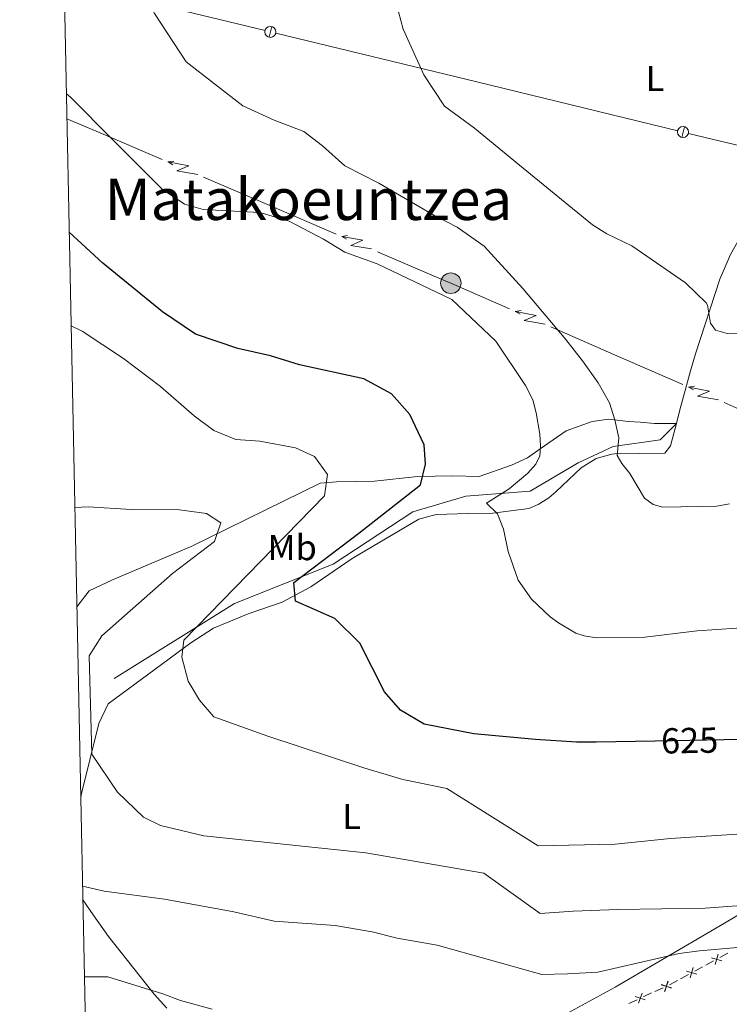
# Model space of a CAD drawing. Units: metres. Extents: x 641620 to 648539, y 730092 to 734862.
# Drawn here: x 641620 to 641817, y 733833 to 734106 of the extents above; entities that cross this region are included whole.
import ezdxf
from ezdxf.enums import TextEntityAlignment as Align

# ---------------------------------------------------------------- set-up
doc = ezdxf.new("R2010")
doc.units = ezdxf.units.M
doc.header["$MEASUREMENT"] = 0
doc.linetypes.add('DGN Style 3', pattern=[108.1363376146789, 77.24024115334207, -30.89609646133683])
doc.linetypes.add('DGN Style 5', pattern=[54.06816880733945, 23.17207234600262, -30.89609646133683])
for name, color, linetype, lineweight in [('Edificios construcciones cerramientos', 7, 'Continuous', 5), ('Elementos auxiliares', 7, 'Continuous', 5), ('Entidades rústicas y varios', 7, 'Continuous', 5), ('Hidrografía', 7, 'Continuous', 5), ('Líneas de conducción', 7, 'Continuous', 5), ('Relieve y altimetría', 7, 'Continuous', 5), ('Textos de rotulación', 7, 'Continuous', 5)]:
    doc.layers.add(name, color=color, linetype=linetype, lineweight=lineweight)
doc.styles.add('Style-Arial Narrow', font='txt')
doc.styles.add('Style-Helvetica-Narrow-Oblique', font='txt')
doc.styles.add('Style-Times New Roman', font='txt')

# ---------------------------------------------------------------- blocks, each defined once
blk = doc.blocks.new('5PELE')
at = {"layer": 'Líneas de conducción', "linetype": 'Continuous', "lineweight": 5}
h = blk.add_hatch(color=9, dxfattribs=at)
edge = h.paths.add_edge_path()
edge.add_arc((-0.0001999998930841684, 0), 2.85, 0, 360)
at = {"layer": 'Líneas de conducción', "color": 252, "linetype": 'Continuous', "lineweight": 5}
blk.add_circle((-0.0001999998930841684, 0), 2.85, dxfattribs=at)

msp = doc.modelspace()

# ---------------------------------------------------------------- linework, layer by layer
at = {"layer": 'Edificios construcciones cerramientos', "color": 250, "linetype": 'Continuous', "lineweight": 5}
for p, q in [((641814.1069344142, 733845.9687710973, 639.7774928434972), (641816.2917777102, 733847.1465315525, 639.4785947322467)), ((641807.1154358664, 733842.1999376398, 640.7339667994986), (641809.3002791624, 733843.377698095, 640.4350686882481)), ((641810.1742164809, 733843.8488022774, 640.3155094437479), (641812.3590597771, 733845.0265627326, 640.0166113324974)), ((641803.1827179331, 733840.0799688199, 641.2719833997493), (641805.3675612293, 733841.2577292752, 640.9730852884989)), ((641798.34160527, 733837.553039161, 641.9059264834765), (641796.0706184455, 733836.5356370634, 642.145742692168)), ((641800.1239373186, 733838.4311041823, 641.6904407554999), (641802.3087806145, 733839.6088646376, 641.3915426442494)), ((641791.1004279009, 733834.2588198753, 642.739740989649), (641788.860082309, 733833.1959726582, 643.0578721294766))]:
    msp.add_line(p, q, dxfattribs=at)
at = {"layer": 'Edificios construcciones cerramientos', "color": 250, "linetype": 'Continuous', "lineweight": 5, "flags": 128}
for points, elevation in [([(641811.8102753577, 733845.9222196578), (641814.655269458, 733845.0701582935)], 639.8970520879973), ([(641813.6588030902, 733846.9186860258), (641812.8067417257, 733844.0736919255)], 639.8970520879973), ([(641806.6673045424, 733843.1498525685), (641805.8152431778, 733840.304858468)], 640.8535260439987), ([(641804.8187768098, 733842.1533862005), (641807.6637709104, 733841.301324836)], 640.8535260439987), ([(641797.8272782622, 733838.384552743), (641800.6722723625, 733837.5324913785)], 641.8100000000001), ([(641800.6378542108, 733837.4325126878), (641797.8628101829, 733838.4904024)], 641.8100000000001), ([(641798.7213873407, 733836.5739355299), (641799.779277053, 733839.3489795579)], 641.8100000000001), ([(641799.6758059945, 733839.381019111), (641798.8237446302, 733836.5360250105)], 641.8100000000001), ([(641793.3955785178, 733834.1868204167), (641790.5981545104, 733835.1840259728)], 642.612488533718), ([(641791.498263736, 733833.2867111911), (641792.4954692922, 733836.0841351985)], 642.612488533718)]:
    msp.add_lwpolyline(points, dxfattribs=dict(at, elevation=elevation))
at = {"layer": 'Edificios construcciones cerramientos', "color": 250, "linetype": 'Continuous', "lineweight": 5, "extrusion": (-0.2878633940834668, 0.7751231681419776, 0.56242220844868), "elevation": 384425.2622304267, "flags": 128}
msp.add_lwpolyline([(-857126.0609569175, -260708.7261028716), (-857123.696760702, -260708.4499575392), (-857123.5784560221, -260708.431530891)], dxfattribs=at)
at = {"layer": 'Elementos auxiliares', "color": 250, "linetype": 'Continuous', "lineweight": 5, "flags": 128}
msp.add_lwpolyline([(641714.52, 730091.96), (641667.1100000001, 732405.26), (641619.6799999999, 734718.6000000001), (645029.8200000001, 734789.44), (648439.98, 734861.96), (648489.7, 732548.6400000001), (648539.3999999999, 730235.3), (645126.97, 730162.79)], close=True, dxfattribs=at)
at = {"layer": 'Entidades rústicas y varios', "color": 92, "linetype": 'Continuous', "lineweight": 5}
for points in [[(641636.6699999999, 733890.4099999999, 635.37), (641636.8700000001, 733891.4299999999, 635.1800000000001), (641641.69, 733910.8500000001, 634.8100000000001), (641644.27, 733916.3500000001, 634.08), (641657.28, 733926, 630.51), (641667.25, 733933.23, 628.99), (641673.47, 733937.3500000001, 628.21), (641683.1300000001, 733941.31, 626.23), (641692.54, 733944.56, 626.35), (641700.5700000001, 733948.78, 625.7), (641711.97, 733956.6799999999, 624.09), (641730.52, 733967.55, 621.35), (641735.31, 733968.8400000001, 621.24), (641744.23, 733969.1200000001, 621.24), (641751.05, 733969.24, 620.52), (641761.0900000001, 733970.55, 617.41), (641763.6100000001, 733971.69, 616.91), (641766.6000000001, 733973.52, 616.34), (641768.52, 733975.1200000001, 616.21), (641775.56, 733981.78, 614.76), (641779.74, 733984.4199999999, 614.02), (641784.1300000001, 733985.6300000001, 613.4), (641786.5900000001, 733985.8800000001, 613.13), (641791.8700000001, 733985.81, 612.14), (641798.8600000001, 733985.9199999999, 612.32), (641800.3700000001, 733987.8999999999, 612.32), (641802.03, 733994.1499999999, 611.98)], [(641778.6200000001, 733994.7, 613.94), (641771.3999999999, 733992.0700000001, 616.97), (641764.25, 733987.0700000001, 620), (641760.7, 733984.5900000001, 620.97), (641756.24, 733982.54, 621.74), (641747.25, 733979.3800000001, 623.09)], [(641802.03, 733994.1499999999, 611.98), (641795.99, 733994.1400000001, 611.0500000000001), (641791.9299999999, 733994.49, 611.9300000000001), (641788.71, 733994.72, 612.1), (641783.2, 733995.28, 613.34), (641778.6200000001, 733994.7, 613.94)], [(641747.25, 733979.3800000001, 623.09), (641739.9099999999, 733979.6400000001, 623.75), (641730.1699999999, 733979.3900000001, 626.11), (641718.1799999999, 733978.1599999999, 628.37), (641707.6100000001, 733977.98, 629.8000000000001), (641703.1000000001, 733977.5900000001, 631.22), (641667.3300000001, 733959.96, 635.5), (641645.45, 733950.75, 638.14), (641638.98, 733947.71, 638.36), (641635.5700000001, 733943.24, 638.36)], [(641657.02, 733835.8300000001, 645.49), (641644.3899999999, 733851.77, 643.0500000000001), (641640.06, 733857.81, 642.0600000000001), (641637.25, 733861.99, 641.2)], [(641766.75, 733827.73, 643.72), (641785.05, 733837.75, 641.1800000000001), (641815.3500000001, 733855.52, 634.8000000000001), (641821.75, 733859.3300000001, 633.88)], [(641657.02, 733835.8300000001, 645.49), (641660.5800000001, 733831.8999999999, 646.23)]]:
    msp.add_polyline3d(points, dxfattribs=at)
at = {"layer": 'Hidrografía', "color": 142, "linetype": 'DGN Style 3', "lineweight": 15}
for points in [[(641802.03, 733994.1499999999, 611.98), (641802.94, 733997.56, 611.8100000000001), (641805.9199999999, 734008.7, 610.39), (641807.3400000001, 734013.46, 610.11), (641814.06, 734034.1300000001, 609.03), (641817.02, 734041.01, 608.69), (641822.3, 734050.3200000001, 607.74), (641827.1699999999, 734057.6499999999, 606.8000000000001), (641833.0700000001, 734065.6400000001, 605.7), (641837.56, 734073.0900000001, 604.95), (641842.55, 734081.75, 604.6800000000001), (641856.21, 734105.3700000001, 604.86), (641859.72, 734111.45, 604.65), (641862.46, 734116.9099999999, 604.0500000000001)], [(641645.8999999999, 733923.3300000001, 633.76), (641679.3600000001, 733944.2, 629.11), (641706.71, 733955.1400000001, 625), (641728.8300000001, 733969.6499999999, 624.23), (641743.5700000001, 733973.9299999999, 621.58), (641761.4099999999, 733975.3500000001, 619.73), (641774.73, 733983.2, 617.51), (641784.48, 733987.72, 615.3100000000001), (641797.56, 733989.6200000001, 612.87), (641802.03, 733994.1499999999, 611.98)]]:
    msp.add_polyline3d(points, dxfattribs=at)
at = {"layer": 'Líneas de conducción', "color": 250, "linetype": 'Continuous', "lineweight": 15}
for p, q in [((641632.02, 734116.6699999999, 617.19), (641687.8181703473, 734103.1371204618, 614.0794763601746)), ((641690.802159457, 734102.4134055993, 613.9131309655231), (641746.6003298042, 734088.8805260612, 610.8026073256976)), ((641746.6003298042, 734088.8805260612, 610.8026073256976), (641802.3985001515, 734075.3476465228, 607.6920836858723)), ((641805.3824892612, 734074.6239316603, 607.5257382912207), (641861.1806596084, 734061.0910521222, 604.4152146513953))]:
    msp.add_line(p, q, dxfattribs=at)
at = {"layer": 'Líneas de conducción', "color": 6, "linetype": 'Continuous', "lineweight": 5}
for p, q in [((641640.874769133, 734075.223171717, 620.7615472516554), (641632.8, 734078.6799999999, 620.91)), ((641659.2581650147, 734067.3531952791, 620.423572803405), (641640.874769133, 734075.223171717, 620.7615472516554)), ((641689.1311833225, 734054.5644835678, 619.8743643249982), (641670.7477874409, 734062.4344600055, 620.2123387732485)), ((641707.5145792041, 734046.69450713, 619.5363898767478), (641689.1311833225, 734054.5644835678, 619.8743643249982)), ((641737.3875975118, 734033.9057954184, 618.9871813983409), (641719.0042016301, 734041.7757718563, 619.3251558465912)), ((641785.5055517382, 734012.9117962262, 618.6029180026286), (641767.177209792, 734020.9150977947, 618.7409234563264)), ((641803.8338936847, 734004.9084946578, 618.4649125489309), (641785.5055517382, 734012.9117962262, 618.6029180026286)), ((641833.6174493474, 733991.9031296088, 618.240653686672), (641815.2891074012, 733999.9064311774, 618.3786591403698))]:
    msp.add_line(p, q, dxfattribs=at)
at = {"layer": 'Líneas de conducción', "color": 250, "linetype": 'Continuous', "lineweight": 15, "flags": 128}
for points, elevation in [([(641689.6714822524, 734104.2576956735), (641688.9525986151, 734101.2936264577)], 613.9963036628487), ([(641804.2518120569, 734076.4682217345), (641803.5329284195, 734073.5041525187)], 607.6089109885463)]:
    msp.add_lwpolyline(points, dxfattribs=dict(at, elevation=elevation))
at = {"layer": 'Líneas de conducción', "color": 6, "linetype": 'Continuous', "lineweight": 5, "extrusion": (-0.9870822818752478, -0.1580760912134787, 0.02608674365692068), "flags": 128}
for points, elevation in [([(-623365.1208406219, 20239.36178894804), (-623365.1208406219, 20176.44037572113)], -749394.2628973308), ([(-623337.0912913196, 20239.6327031291), (-623337.0912913193, 20176.71128990219)], -749438.6534478051)]:
    msp.add_lwpolyline(points, dxfattribs=dict(at, elevation=elevation))
at = {"layer": 'Líneas de conducción', "color": 6, "linetype": 'Continuous', "lineweight": 5, "extrusion": (-0.5658418776689234, 0.8223726626495376, 0.05938158976330298), "flags": 128}
for points, elevation in [([(-944721.9739117573, -13629.873701967), (-944717.7286202689, -13698.87045664752), (-944721.2832365972, -13686.89933189841), (-944717.1263379252, -13757.09324825803)], 240630.8057013227), ([(-944750.0186055806, -13628.12438344466), (-944745.7733140921, -13697.12113812518), (-944749.3279304202, -13685.15001337607), (-944745.1710317484, -13755.34392973569)], 240586.4583785954)]:
    msp.add_lwpolyline(points, dxfattribs=dict(at, elevation=elevation))
at = {"layer": 'Líneas de conducción', "color": 6, "linetype": 'Continuous', "lineweight": 5, "extrusion": (-0.8646041532000753, 0.502310578606065, 0.01198919887320643), "flags": 128}
for points, elevation in [([(-957058.9384289763, 2913.976268859014), (-957058.9384289766, 2786.972091549464)], -186046.5324133139), ([(-957065.3170071836, 2913.713829142911), (-957065.3170071833, 2786.709651833362)], -186098.6428236509)]:
    msp.add_lwpolyline(points, dxfattribs=dict(at, elevation=elevation))
at = {"layer": 'Líneas de conducción', "color": 6, "linetype": 'Continuous', "lineweight": 5, "extrusion": (0.3282795283075743, 0.7417064661269346, 0.5848966313799823), "elevation": 755468.9846999848, "flags": 128}
msp.add_lwpolyline([(-289762.562746632, -544012.0468455718), (-289744.7636398276, -544011.8954191785), (-289742.5638683266, -544011.8495789135)], dxfattribs=at)
at = {"layer": 'Líneas de conducción', "color": 6, "linetype": 'Continuous', "lineweight": 5, "extrusion": (-0.9881966264970455, -0.150953334461761, 0.02608674365908173), "flags": 128}
for points, elevation in [([(-628699.8142650805, 20122.3687680755), (-628699.8142650805, 20059.44735484859)], -744969.8202125976), ([(-628671.7813801633, 20123.16456001021), (-628671.7813801633, 20060.24314678329)], -745014.2023495273)]:
    msp.add_lwpolyline(points, dxfattribs=dict(at, elevation=elevation))
at = {"layer": 'Líneas de conducción', "color": 6, "linetype": 'Continuous', "lineweight": 5, "extrusion": (-0.5598963705685798, 0.8264320183906733, 0.05938158976357492), "flags": 128}
for points, elevation in [([(-943015.8049748009, -14030.35603782904), (-943011.5596833127, -14099.35279250958), (-943015.1142996405, -14087.38166776046), (-943010.957400969, -14157.5755841201)], 247337.290373919), ([(-943043.8530060397, -14028.08241342384), (-943039.607714551, -14097.07916810437), (-943043.1623308794, -14085.10804335526), (-943039.0054322076, -14155.30195971487)], 247292.9689504791)]:
    msp.add_lwpolyline(points, dxfattribs=dict(at, elevation=elevation))
at = {"layer": 'Líneas de conducción', "color": 6, "linetype": 'Continuous', "lineweight": 5, "extrusion": (-0.8609591022941815, 0.5085328733593893, 0.01198919887400977), "flags": 128}
for points, elevation in [([(-958389.2945993678, 2830.882000200023), (-958389.2945993678, 2703.877822890468)], -179244.210439918), ([(-958395.673936653, 2831.144515706166), (-958395.6739366527, 2704.140338396614)], -179296.3207569527)]:
    msp.add_lwpolyline(points, dxfattribs=dict(at, elevation=elevation))
at = {"layer": 'Líneas de conducción', "color": 250, "linetype": 'Continuous', "lineweight": 15, "extrusion": (0, 0, -1)}
for centre in [(-641689.2998926134, 734102.7786073012, -613.9963036628487), (-641803.8802224179, 734074.9891333622, -607.6089109885463)]:
    msp.add_circle(centre, 1.530522786793737, dxfattribs=at)
at = {"layer": 'Relieve y altimetría', "color": 27, "linetype": 'DGN Style 5', "lineweight": 25}
msp.add_line((641815.31, 733906.3400000001, 625), (641796.1000000001, 733906, 625), dxfattribs=at)
at = {"layer": 'Relieve y altimetría', "color": 30, "linetype": 'Continuous', "lineweight": 5, "flags": 128}
for points, elevation in [([(641758.46, 734065.79), (641745.9299999999, 734076.03), (641737.6300000001, 734082.1300000001), (641731.9199999999, 734090.8900000001), (641726.19, 734103.5), (641724.1799999999, 734110.77), (641718.9299999999, 734117.8999999999), (641713.1499999999, 734124.04), (641709.1300000001, 734134.69), (641707.6100000001, 734145.01), (641707.19, 734158.4099999999), (641712.6000000001, 734171.9099999999), (641712.8899999999, 734180.06), (641711.45, 734190.1799999999), (641711.21, 734202.48), (641715, 734205.3900000001), (641714.3, 734211.72), (641715.1699999999, 734211.8900000001), (641743.55, 734200.3200000001), (641744.8500000001, 734201.29), (641746.4099999999, 734206.1499999999), (641754.6599999999, 734203.22)], 610), ([(641759.3999999999, 734031.5800000001), (641748.6399999999, 734043.3600000001), (641741.1599999999, 734048.6200000001), (641734.6799999999, 734051.8800000001), (641719.3999999999, 734060.77), (641709.96, 734065.6100000001), (641703.72, 734071.1799999999), (641698.5700000001, 734075.0900000001), (641690.3300000001, 734078.24), (641681.6799999999, 734082.26), (641665.95, 734094.4299999999), (641657.1200000001, 734107.8900000001), (641651.8700000001, 734117.72), (641649.27, 734128.4199999999), (641647.46, 734133.56), (641646.03, 734138.8400000001), (641644.74, 734146.73), (641641.6799999999, 734157.3999999999), (641640.47, 734165.4099999999), (641637.71, 734176.1000000001), (641633.03, 734191.72), (641630.3899999999, 734196.6599999999)], 615), ([(641760.1399999999, 734004.6400000001), (641751.9099999999, 734016.99), (641739.6599999999, 734028.53), (641718.8999999999, 734038.3999999999), (641709.99, 734041.6400000001), (641704.0800000001, 734045.27), (641694.52, 734050.3), (641686.3300000001, 734052.6200000001), (641670.6100000001, 734053.53), (641665.47, 734054.94), (641659.25, 734059.1599999999), (641645.6200000001, 734072.69), (641633.78, 734084.69), (641632.6599999999, 734085.6300000001)], 620), ([(641922.94, 733995.6200000001), (641912.06, 734013.06), (641910.02, 734014.6200000001), (641907.0700000001, 734014.2), (641892.8200000001, 734010.55), (641874.8500000001, 734010.1400000001), (641859.8200000001, 734012.99), (641844.5700000001, 734017.29), (641840.23, 734018.1699999999), (641831.3300000001, 734018.8200000001), (641816.1399999999, 734019.0700000001), (641812.9099999999, 734020.02), (641811.48, 734021.96), (641810.6499999999, 734026.94), (641810.3, 734027.6400000001), (641804.53, 734033.1200000001), (641789.6799999999, 734043.46), (641782.74, 734046.7), (641778.76, 734049.28), (641758.46, 734065.79)], 610), ([(641816.8, 733971.8), (641813.25, 733971.2), (641798.3, 733970.8999999999), (641795.56, 733971.6200000001), (641793.1300000001, 733973.3900000001), (641789.1000000001, 733980.22), (641786.8600000001, 733983.0700000001), (641785.6000000001, 733985.25), (641786.03, 733990.1599999999), (641784.98, 733995.1200000001), (641783.49, 733999.8800000001), (641780.31, 734005.3999999999), (641776, 734011.55), (641771.3400000001, 734017.3900000001), (641759.3999999999, 734031.5800000001)], 615), ([(641633.98, 734021.24), (641637.02, 734019.71), (641648.5, 734012.2), (641658.79, 734004.4299999999), (641668.1499999999, 733996.22), (641673.56, 733992.1499999999), (641679.73, 733989.6699999999), (641686.3500000001, 733989.21), (641696.24, 733987.3700000001), (641701.53, 733984.95), (641705.1200000001, 733980.01), (641704.3300000001, 733974.01), (641665.29, 733933.97), (641664.7, 733929.26), (641666.45, 733922.6000000001), (641669.6000000001, 733917.3900000001), (641673.5800000001, 733912.7), (641688.56, 733907.3600000001), (641715.25, 733898.5800000001), (641726.03, 733895.3600000001), (641738.27, 733892.8200000001), (641763.6799999999, 733876.99)], 630), ([(641760.8200000001, 733980.31), (641763.04, 733982.8600000001), (641764.0800000001, 733985.1400000001), (641764.3300000001, 733987.94), (641764.1300000001, 733991.1599999999), (641763.1399999999, 733997.0700000001), (641762.1599999999, 734000.6599999999), (641760.1399999999, 734004.6400000001)], 620), ([(641761.78, 733945.4199999999), (641758.1399999999, 733950.6599999999), (641755.3, 733958.6000000001), (641754.05, 733964.8300000001), (641752.3200000001, 733969.0800000001), (641749.3300000001, 733972.04), (641755.6000000001, 733975.97), (641760.8200000001, 733980.31)], 620), ([(641635.01, 733970.81), (641638.72, 733970.99), (641650.6100000001, 733970.24), (641664.02, 733970.19), (641671.5900000001, 733969.1699999999), (641675.56, 733966.56), (641673.74, 733961.3600000001), (641662.1200000001, 733952.53), (641642.5, 733935.24), (641638.96, 733929.6499999999), (641639.74, 733902.3500000001), (641646.8200000001, 733891.8400000001), (641654.0800000001, 733884.8800000001), (641658.79, 733882.6300000001), (641670.78, 733879.72), (641715.77, 733875.05), (641748.52, 733869.3999999999), (641764.2, 733858.1699999999)], 635), ([(641824.1499999999, 733937.6699999999), (641807.76, 733936.56), (641793.25, 733934.8600000001), (641779.8600000001, 733934.7), (641776.46, 733935.25), (641774.0800000001, 733935.99), (641769.3300000001, 733938.78), (641766.98, 733940.53), (641761.78, 733945.4199999999)], 620), ([(642008.28, 733841.21), (642007.46, 733848.75), (642006.75, 733851.1599999999), (642004.1300000001, 733856.25), (642002.1200000001, 733859.02), (641993.48, 733866.3), (641991.0700000001, 733867.8), (641966.5800000001, 733877.21), (641961.99, 733879.48), (641956.98, 733882.6499999999), (641952.27, 733884.81), (641940.6699999999, 733888.4099999999), (641935.25, 733889.44), (641929.75, 733889.9099999999), (641924.28, 733889.8300000001), (641904.73, 733888.47), (641858.6300000001, 733882.79), (641800.3700000001, 733878.95), (641785.02, 733877.45), (641763.6799999999, 733876.99)], 630), ([(641637.1699999999, 733865.74), (641643.1200000001, 733864.3400000001), (641659.9199999999, 733862.1400000001), (641679.1300000001, 733858.6499999999), (641690.3800000001, 733856.0700000001), (641707.25, 733854.8300000001), (641717.53, 733853.1000000001), (641724.49, 733851.3), (641735.6000000001, 733849.3900000001), (641764.6699999999, 733841.25)], 640), ([(641998.5900000001, 733841.05), (641996, 733845.3200000001), (641992.1599999999, 733849.48), (641985.03, 733853.3999999999), (641980.23, 733855.25), (641964.47, 733858.1400000001), (641941.5, 733860.8300000001), (641935.3200000001, 733861.04), (641890.71, 733859.9199999999), (641878.1200000001, 733860), (641874.3400000001, 733860.22), (641866.6200000001, 733861.78), (641854.98, 733863.28), (641849.25, 733863.48), (641845.47, 733863.27), (641826.3400000001, 733860.8700000001), (641810, 733859.6400000001), (641785.79, 733859.25), (641773.3700000001, 733858.78), (641764.2, 733858.1699999999)], 635), ([(641983.05, 733840.79), (641977.8300000001, 733840.8300000001), (641960.5700000001, 733843.0800000001), (641946.31, 733843.8300000001), (641925.8800000001, 733844.22), (641886.29, 733843.8700000001), (641857.02, 733844.6799999999), (641829.31, 733848.25), (641820.04, 733848.8600000001), (641808.44, 733847.8500000001), (641802.8400000001, 733847.05), (641780.25, 733841.94), (641771.75, 733841.3999999999), (641764.6699999999, 733841.25)], 640), ([(641637.6799999999, 733840.6200000001), (641644.1699999999, 733840.5700000001), (641659.47, 733835.8600000001)], 645), ([(641659.47, 733835.8600000001), (641664.29, 733834.02), (641673.0900000001, 733831.6599999999)], 645)]:
    msp.add_lwpolyline(points, dxfattribs=dict(at, elevation=elevation))
at = {"layer": 'Relieve y altimetría', "color": 30, "linetype": 'Continuous', "lineweight": 25, "elevation": 625, "flags": 128}
for points in [[(641762.8700000001, 733906.49), (641745.75, 733908.02), (641732.04, 733910.75), (641725.3999999999, 733914.6100000001), (641720.97, 733919.6499999999), (641714.0900000001, 733933.21), (641707.2, 733939.98), (641696.31, 733944.8400000001), (641695.79, 733949.97), (641713.8200000001, 733963.7), (641730.99, 733977.0800000001), (641732.3999999999, 733982.8700000001), (641732.02, 733988.25), (641728.06, 733996.6000000001), (641722.95, 734002.31), (641715.23, 734006.56), (641697.3500000001, 734010.4299999999), (641689.3600000001, 734012.9299999999), (641680.23, 734014.97), (641668.47, 734018.94), (641659.3, 734025.1400000001), (641642.81, 734038.6499999999), (641633.45, 734047.22)], [(642016.8300000001, 733841.3500000001), (642014.47, 733857.96), (642013.5900000001, 733860.47), (642011.25, 733865.1699999999), (642007.1300000001, 733870.8600000001), (642000.45, 733877.75), (641992.94, 733883.5), (641985.98, 733886.6100000001), (641969.53, 733892.6699999999), (641961.6699999999, 733897.4199999999), (641951, 733908.6200000001), (641948.8200000001, 733909.81), (641942.1499999999, 733911.05), (641923.6499999999, 733911.46), (641903.76, 733911.0700000001), (641897.1200000001, 733910.45), (641883.1300000001, 733908.3200000001), (641863.94, 733906.6499999999), (641836.8200000001, 733906.72), (641815.31, 733906.3400000001)], [(641796.1000000001, 733906), (641779.78, 733905.71), (641774.31, 733905.73), (641762.8700000001, 733906.49)]]:
    msp.add_lwpolyline(points, dxfattribs=at)

# ---------------------------------------------------------------- block references
at = {"layer": 'Líneas de conducción', "color": 252, "linetype": 'Continuous', "lineweight": 5}
msp.add_blockref('5PELE', (641739.4099999999, 734033.04, 618.95), dxfattribs=at)

# ---------------------------------------------------------------- texts
at = {"layer": 'Entidades rústicas y varios', "color": 92, "linetype": 'Continuous', "lineweight": 5, "style": 'Style-Arial Narrow'}
for s, p in [('L', (641796.0611652173, 734089.8400099999, 607.4300000000001)), ('Mb', (641695.359875968, 733959.71001, 628.84)), ('L', (641711.8311652173, 733885.0800099999, 633.13))]:
    msp.add_text(s, height=7.000020000000001, dxfattribs=at).set_placement(p, align=Align.MIDDLE_CENTER)
at = {"layer": 'Textos de rotulación', "color": 250, "linetype": 'Continuous', "lineweight": 5, "style": 'Style-Times New Roman'}
msp.add_text('Matakoeuntzea', height=11.50002, dxfattribs=at).set_placement((641699.8949271177, 734056.3300099999, 618.14), align=Align.MIDDLE_CENTER)
at = {"layer": 'Textos de rotulación', "color": 27, "linetype": 'Continuous', "lineweight": 5, "style": 'Style-Helvetica-Narrow-Oblique'}
msp.add_text('625', height=7.000020000000001, rotation=1.014423020220081, dxfattribs=at).set_placement((641805.7089681018, 733906.177203761, 625), align=Align.MIDDLE_CENTER)

doc.saveas('drawing.dxf')
